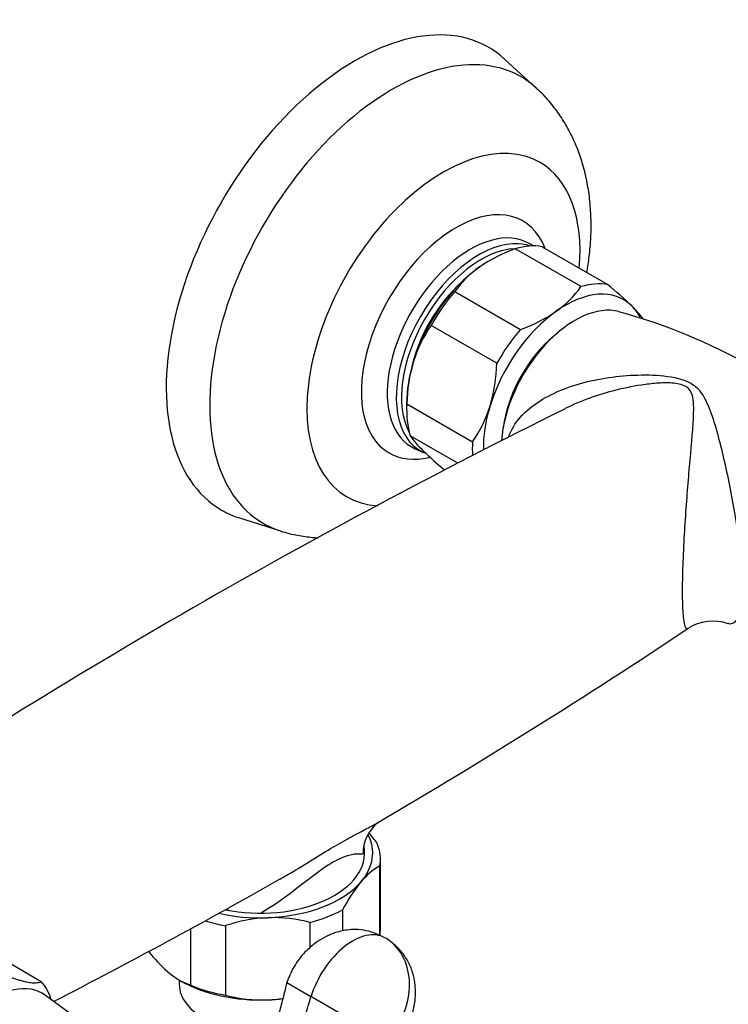
# Model space of a CAD drawing. Units: inches. Extents: x -570 to -21, y -17 to 304.
# Drawn here: x -185 to -93, y 47 to 174 of the extents above; entities that cross this region are included whole.
import ezdxf

# ---------------------------------------------------------------- set-up
doc = ezdxf.new("R2010")
doc.units = ezdxf.units.IN
for name, color, linetype in [('035083', 7, 'Continuous'), ('036009', 7, 'Continuous'), ('036018', 7, 'Continuous'), ('036025', 7, 'Continuous'), ('036093', 7, 'Continuous'), ('036115', 7, 'Continuous'), ('Default', 7, 'Continuous')]:
    doc.layers.add(name, color=color, linetype=linetype)

# ---------------------------------------------------------------- blocks, each defined once
blk = doc.blocks.new('SE7')
at = {"layer": '035083', "color": 7, "linetype": 'Continuous', "ltscale": 25.4}
for p, q in [((-118.24, 165.67), (-122.33, 169.41)), ((-118.68, 145.27), (-118.71, 145.29)), ((-133.86, 119.06), (-132.72, 118.56)), ((-156.56, 110.13), (-151.27, 108.46))]:
    blk.add_line(p, q, dxfattribs=at)
for centre, major_axis, start_param, end_param in [((-141.62, 141.03), (-17.25, -29.88), 3.014986, 6.283185), ((-136.86, 138.28), (-16.65, -28.84), 3.013901, 6.283185), ((-130.22, 134.45), (12.47, 21.59), 0, 3.425119), ((-130.22, 134.45), (12.47, 21.59), 5.391387, 6.283185), ((-128.6, 133.51), (-8.65, -14.98), 2.702781, 6.283185), ((-126.75, 132.45), (7.59, 13.14), 0, 3.201534), ((-125.68, 131.83), (-7.52, -13.02), 3.417279, 6.006797), ((-125.68, 131.83), (-7.52, -13.02), 3.252776, 3.417279), ((-126.75, 132.45), (7.59, 13.14), 6.226422, 6.283185), ((-125.36, 131.64), (7.27, 12.59), 0.353121, 2.800567), ((-125.36, 131.64), (-6.62, -11.47), 4.191827, 5.232951), ((-125.68, 131.83), (-7.52, -13.02), 6.006797, 6.283185), ((-128.6, 133.51), (-8.65, -14.98), 0, 0.497584), ((-125.68, 131.83), (-7.52, -13.02), 0, 0.061903), ((-141.62, 141.03), (-17.25, -29.88), 0, 0.126607), ((-136.86, 138.28), (-16.65, -28.84), 0, 0.127569)]:
    blk.add_ellipse(centre, major_axis=major_axis, ratio=0.57735, start_param=start_param, end_param=end_param, dxfattribs=at)
for points, knots in [([(-111.7, 141.84), (-111.58, 142.53), (-111.36, 144.06), (-111.16, 146.41), (-111.14, 148.9), (-111.31, 151.35), (-111.69, 153.72), (-112.24, 155.93), (-112.97, 158.01), (-113.86, 159.97), (-114.95, 161.85), (-116.2, 163.54), (-117.33, 164.84), (-118.01, 165.43), (-118.23, 165.63)], [0.6810375, 0.6810375, 0.6810375, 0.6810375, 0.7056102, 0.7357033, 0.7659577, 0.7961801, 0.8261559, 0.8556559, 0.8815441, 0.9096358, 0.9370217, 0.9636861, 0.989718, 1, 1, 1, 1]), ([(-151.24, 108.46), (-151.13, 108.42), (-150.46, 108.18), (-149.04, 107.87), (-147.53, 107.65), (-146.65, 107.58), (-146.42, 107.57)], [0, 0, 0, 0, 0.00394751, 0.02849439, 0.05316867, 0.06197141, 0.06197141, 0.06197141, 0.06197141])]:
    blk.add_open_spline(points, degree=3, knots=knots, dxfattribs=at)
at = {"layer": '036009', "color": 7, "linetype": 'Continuous', "ltscale": 25.4}
for p, q in [((-117.47, 145.17), (-108.99, 140.27)), ((-112.46, 140.01), (-120.95, 144.91)), ((-124.3, 143.36), (-124.37, 143.32)), ((-128.77, 139.37), (-120.29, 134.47)), ((-123.33, 130.11), (-131.82, 135.01)), ((-134.98, 124.94), (-134.98, 124.13)), ((-134.96, 124.86), (-126.47, 119.96)), ((-128.38, 117.21), (-134.53, 120.76))]:
    blk.add_line(p, q, dxfattribs=at)
for centre, radius, start, end in [((-114.11, 125.86), 20.24, 109.7311, 124.4585), ((-117.87, 131.59), 13.39, 125.0693, 144.4794), ((-123.36, 147.79), 13.39, 305.0693, 324.4794), ((-141.55, 100.61), 51.31, 46.0534, 50.61), ((-114.3, 128.71), 12.17, 35.8546, 46.6488), ((-127.12, 153.52), 20.24, 289.7311, 304.4585), ((-117.82, 125.29), 17.04, 145.2134, 162.7461), ((-114.08, 124.38), 20.88, 163.4055, 178.6831), ((-143.91, 130.54), 20.58, 343.2947, 358.794), ((-140.57, 129.73), 17.15, 325.272, 342.6876), ((-124.79, 127.5), 11.84, 214.6825, 226.8136), ((-98.4, 154.55), 49.64, 225.9763, 230.3448)]:
    blk.add_arc(centre, radius, start, end, dxfattribs=at)
for centre, major_axis, start_param, end_param in [((-123.66, 130.66), (8, 13.86), 0.206675, 0.54303), ((-124.37, 131.07), (-7.5, -12.99), 4.040044, 5.087242), ((-124.37, 131.07), (-7.5, -12.99), 3.926991, 4.040044), ((-115.18, 125.76), (8, 13.86), 0.206675, 0.54303), ((-123.66, 130.66), (8, 13.86), 1.253873, 1.590228), ((-114.47, 125.35), (-7.5, -12.99), 2.992846, 4.040044), ((-114.47, 125.35), (7.5, 12.99), 5.933598, 6.134439), ((-114.47, 125.35), (7.5, 12.99), 0.898451, 1.945649), ((-115.18, 125.76), (-8, -13.86), 4.395465, 4.73182), ((-124.37, 131.07), (-7.5, -12.99), 5.087242, 5.497787), ((-123.66, 130.66), (-8, -13.86), 5.442663, 5.779018), ((-114.47, 125.35), (-7.5, -12.99), 5.087242, 5.524647), ((-115.18, 125.76), (-8, -13.86), 5.442663, 5.579306)]:
    blk.add_ellipse(centre, major_axis=major_axis, ratio=0.57735, start_param=start_param, end_param=end_param, dxfattribs=at)
at = {"layer": '036018', "color": 7, "linetype": 'Continuous', "ltscale": 25.4}
for p in [(-150.45, 50.13), (-137.62, 42.72)]:
    blk.add_line(p, (-147.33, 48.32), dxfattribs=at)
for centre, major_axis, ratio, start_param, end_param in [((-141.94, 48.7), (4.16, 7.2), 0.57735, 0, 1.942365), ((-142.12, 48.4), (-4.34, -7.51), 0.816497, 3.021017, 3.141593), ((-142.12, 48.4), (-4.34, -7.51), 0.816497, 1.258114, 3.021017)]:
    blk.add_ellipse(centre, major_axis=major_axis, ratio=ratio, start_param=start_param, end_param=end_param, dxfattribs=at)
for points, knots in [([(-138.32, 56.14), (-138.87, 56.39), (-139.74, 56.77), (-141.17, 56.99), (-142.33, 56.96), (-143.29, 56.81), (-144.06, 56.61), (-144.75, 56.36), (-145.57, 55.98), (-146.68, 55.32), (-148.06, 54.16), (-149.52, 52.38), (-150.1, 51), (-150.45, 50.13)], [0, 0, 0, 0, 0.112528, 0.207168, 0.28441, 0.344605, 0.398772, 0.438165, 0.485666, 0.572269, 0.685162, 0.831153, 1, 1, 1, 1]), ([(-136.45, 42.04), (-135.9, 42.74), (-135.04, 43.87), (-134.22, 45.91), (-133.87, 47.63), (-133.81, 48.92), (-133.88, 49.85), (-133.98, 50.55), (-134.15, 51.27), (-134.43, 52.12), (-134.93, 53.15), (-135.81, 54.38), (-136.58, 55.03), (-137.09, 55.44)], [0, 0, 0, 0, 0.164494, 0.308845, 0.42368, 0.512461, 0.563535, 0.608015, 0.653777, 0.709123, 0.78484, 0.881497, 1, 1, 1, 1]), ([(-150.45, 50.13), (-150.66, 49.25), (-150.97, 47.91), (-151.56, 45.87), (-152.05, 44.15), (-152.46, 42.62), (-152.87, 41.19), (-153.4, 39.68), (-154.21, 37.98), (-155.39, 36.44), (-156.27, 35.7), (-156.68, 35.36)], [0, 0, 0, 0, 0.151021, 0.275746, 0.384754, 0.482005, 0.565111, 0.658543, 0.773658, 0.911966, 1, 1, 1, 1]), ([(-154.63, 33.25), (-153.63, 34.28), (-152.7, 35.36), (-150.82, 38.39), (-149.43, 42.45), (-147.92, 46.12), (-147.33, 48.32)], [0, 0, 0, 0, 0.257345, 0.257345, 0.647963, 1, 1, 1, 1])]:
    blk.add_open_spline(points, degree=3, knots=knots, dxfattribs=at)
at = {"layer": '036025', "color": 7, "linetype": 'Continuous', "ltscale": 25.4}
for p, q in [((-182.15, 50.23), (-186.04, 52.48)), ((-173.69, 42.67), (-181.61, 48.46))]:
    blk.add_line(p, q, dxfattribs=at)
for centre, major_axis, start_param, end_param in [((-188.5, 37.46), (-6.5, -11.26), 3.079689, 6.283185), ((-190.63, 38.68), (7.25, 12.56), 5.805134, 6.095088)]:
    blk.add_ellipse(centre, major_axis=major_axis, ratio=0.57735, start_param=start_param, end_param=end_param, dxfattribs=at)
blk.add_open_spline([(-188.32, 51.55), (-187.93, 51.41), (-187.55, 51.28), (-186.78, 51.01), (-186.03, 50.76), (-185.32, 50.54), (-184.82, 50.4), (-184.66, 50.35), (-184.35, 50.27), (-184.2, 50.23), (-183.78, 50.15), (-183.55, 50.11), (-183.15, 50.07), (-182.98, 50.07), (-182.69, 50.09), (-182.57, 50.12), (-182.35, 50.17), (-182.24, 50.2), (-182.15, 50.23)], degree=3, knots=[0, 0, 0, 0, 0.125, 0.125, 0.25, 0.375, 0.375, 0.4375, 0.4375, 0.5, 0.5, 0.625, 0.625, 0.75, 0.75, 0.875, 0.875, 1, 1, 1, 1], dxfattribs=at)
at = {"layer": '036093', "color": 7, "linetype": 'Continuous', "ltscale": 25.4}
for p, q in [((-115.38, 134.14), (-116.03, 133.59)), ((-122.38, 122.58), (-122.53, 121.75))]:
    blk.add_line(p, q, dxfattribs=at)
for centre, radius, start, end in [((-127.01, 65.7), 73.68, 45.97, 74.7197), ((263.36, -640.04), 852.58, 116.30756, 123.62266), ((-95.43, 90.96), 5.85, 70.2379, 123.603), ((-549.87, 772.36), 813.18, 300.38234, 303.70112), ((-135.64, 66.86), 4.95, 126.8052, 181.968), ((-552.48, 770.15), 812.58, 297.23898, 299.57694)]:
    blk.add_arc(centre, radius, start, end, dxfattribs=at)
for centre, major_axis, start_param, end_param in [((-113.23, 124.64), (-6.75, -11.69), 3.29203, 5.411213), ((-114.12, 125.15), (-6, -10.39), 4.15408, 5.270698)]:
    blk.add_ellipse(centre, major_axis=major_axis, ratio=0.57735, start_param=start_param, end_param=end_param, dxfattribs=at)
for points, knots in [([(-114.66, 126.79), (-112.42, 127.66), (-110.01, 128.18), (-106.24, 128.57), (-104.96, 128.63), (-102.4, 128.57), (-101.1, 128.46), (-99.31, 128.01), (-98.74, 127.8), (-97.79, 127.25), (-97.41, 126.9), (-96.5, 125.76), (-96.13, 124.89), (-95.44, 123.05), (-95.14, 122.08), (-94.57, 120.02), (-94.3, 118.94), (-93.78, 116.69), (-93.53, 115.52), (-93.05, 113.09), (-92.82, 111.82), (-92.39, 109.23), (-92.19, 107.89), (-91.88, 105.25), (-91.76, 103.93), (-91.65, 101.52), (-91.66, 100.43), (-91.82, 98.68), (-91.95, 98.01), (-92.3, 97.04), (-92.5, 96.74), (-92.94, 96.42), (-93.18, 96.39), (-93.43, 96.48), (-93.43, 96.48), (-93.44, 96.48)], [0, 0, 0, 0, 0.0625, 0.0625, 0.09375, 0.09375, 0.125, 0.125, 0.140625, 0.140625, 0.15625, 0.15625, 0.1875, 0.1875, 0.21875, 0.21875, 0.25, 0.25, 0.28125, 0.28125, 0.3125, 0.3125, 0.34375, 0.34375, 0.375, 0.375, 0.40625, 0.40625, 0.4375, 0.4375, 0.46875, 0.46875, 0.5, 0.5, 0.5006293, 0.5006293, 0.5006293, 0.5006293]), ([(-98.68, 95.83), (-98.85, 95.71), (-99.02, 95.96), (-99.22, 97.24), (-99.27, 97.89), (-99.34, 99.56), (-99.35, 100.6), (-99.32, 102.91), (-99.28, 104.2), (-99.16, 106.8), (-99.09, 108.14), (-98.92, 110.73), (-98.83, 112.01), (-98.64, 114.47), (-98.54, 115.64), (-98.25, 119.04), (-98.04, 121.14), (-97.9, 123.97), (-97.86, 124.87), (-98.12, 126.14), (-98.26, 126.56), (-98.81, 127.06), (-99.05, 127.2), (-99.62, 127.4), (-99.93, 127.47), (-100.88, 127.59), (-101.53, 127.59), (-102.84, 127.52), (-103.5, 127.46), (-105.44, 127.2), (-106.71, 126.95), (-110.22, 126.06), (-112.43, 125.29), (-114.51, 124.26)], [0.5059285, 0.5059285, 0.5059285, 0.5059285, 0.5625, 0.5625, 0.59375, 0.59375, 0.625, 0.625, 0.65625, 0.65625, 0.6875, 0.6875, 0.71875, 0.71875, 0.75, 0.75, 0.8125, 0.8125, 0.84375, 0.84375, 0.859375, 0.859375, 0.8671875, 0.8671875, 0.875, 0.875, 0.890625, 0.890625, 0.90625, 0.90625, 0.9375, 0.9375, 0.9937985, 0.9937985, 0.9937985, 0.9937985]), ([(-121.8, 120.6), (-121.49, 121.52), (-120.97, 122.37), (-119.62, 123.92), (-118.74, 124.63), (-116.82, 125.84), (-115.78, 126.35), (-114.66, 126.79)], [0.9087972, 0.9087972, 0.9087972, 0.9087972, 0.9375, 0.9375, 0.96875, 0.96875, 1, 1, 1, 1]), ([(-151.39, 63.45), (-150.92, 63.71), (-150.45, 63.99), (-149.02, 64.83), (-148.08, 65.42), (-146.23, 66.56), (-145.33, 67.11), (-143.64, 68.1), (-142.84, 68.56), (-141.38, 69.36), (-140.72, 69.7), (-139.55, 70.3), (-139.04, 70.57), (-138.62, 70.82)], [0.2976189, 0.2976189, 0.2976189, 0.2976189, 0.3125, 0.3125, 0.34375, 0.34375, 0.375, 0.375, 0.40625, 0.40625, 0.4375, 0.4375, 0.4683092, 0.4683092, 0.4683092, 0.4683092]), ([(-138.62, 70.82), (-138.61, 70.83), (-138.6, 70.83), (-138.59, 70.84), (-138.58, 70.84), (-138.57, 70.85)], [0.468309181, 0.468309181, 0.468309181, 0.468309181, 0.46875, 0.46875, 0.469460352, 0.469460352, 0.469460352, 0.469460352]), ([(-140.63, 66.69), (-140.63, 66.68), (-140.83, 66.73), (-141.52, 66.72), (-141.9, 66.69), (-142.98, 66.4), (-143.67, 66.12), (-145.3, 65.19), (-146.22, 64.53), (-148.06, 63.14), (-148.97, 62.42), (-151.16, 60.77), (-152.42, 59.88), (-153.72, 59.13)], [0.0725003, 0.0725003, 0.0725003, 0.0725003, 0.25, 0.25, 0.375, 0.375, 0.5, 0.5, 0.625, 0.625, 0.75, 0.75, 0.9224598, 0.9224598, 0.9224598, 0.9224598])]:
    blk.add_open_spline(points, degree=3, knots=knots, dxfattribs=at)
blk.add_open_spline([(-158.3, 59.62), (-158.19, 59.59), (-158.08, 59.56), (-157.97, 59.53)], degree=3, dxfattribs=at)
at = {"layer": '036115', "color": 7, "linetype": 'Continuous', "ltscale": 25.4}
for p, q in [((-138.43, 56.2), (-138.43, 65.18)), ((-138.36, 57.05), (-138.36, 66.03)), ((-143.26, 59.5), (-143.26, 56.8)), ((-158.35, 57.47), (-158.35, 48.49)), ((-147.42, 54.63), (-147.42, 57.89)), ((-162.85, 49.76), (-162.85, 57.1)), ((-164.33, 50.45), (-164.33, 49.87)), ((-164.31, 50.43), (-164.11, 50.32))]:
    blk.add_line(p, q, dxfattribs=at)
for centre, radius, start, end in [((-154.85, 56.89), 19.59, 34.789, 39.9724), ((-134.45, 57.98), 8.22, 118.8908, 140.969), ((-124.41, 49.68), 21.25, 140.6236, 152.4555), ((-152.23, 39.41), 19.1, 75.4042, 91.9597), ((-151.97, 38.57), 19.95, 92.6392, 108.6656), ((-152.49, 66.52), 20.08, 218.0426, 228.1068), ((-159.68, 58.58), 9.36, 228.3903, 250.2221), ((-153.52, 67.16), 19.29, 255.4889, 271.875), ((-153.76, 67.58), 19.72, 272.5458, 278.1895)]:
    blk.add_arc(centre, radius, start, end, dxfattribs=at)
for centre, major_axis, start_param, end_param in [((-153.86, 66.85), (-14.5, 0), 2.6849, 3.433249), ((-153.86, 66.85), (-13.46, 0), 1.227461, 3.251244), ((-153.86, 66.03), (-15.5, 0), 3.04607, 3.370927), ((-153.86, 66.85), (14.5, 0), 4.779295, 5.826492), ((-153.86, 66.85), (-14.5, 0), 1.192623, 1.637702), ((-153.86, 66.03), (15.5, 0), 5.140465, 5.465322), ((-153.86, 66.03), (-15.5, 0), 1.091478, 1.276532), ((-153.86, 57.05), (-15.5, 0), 3.04607, 3.141593), ((-153.86, 49.87), (10.48, 0), 3.141593, 4.88314), ((-153.86, 56.24), (14.5, 0), 3.926991, 4.779295), ((-153.86, 57.05), (-15.5, 0), 0.951675, 1.276532), ((-153.86, 56.24), (14.5, 0), 4.779295, 4.915712)]:
    blk.add_ellipse(centre, major_axis=major_axis, ratio=0.57735, start_param=start_param, end_param=end_param, dxfattribs=at)

msp = doc.modelspace()

# ---------------------------------------------------------------- block references
at = {"layer": 'Default'}
msp.add_blockref('SE7', (0, 0), dxfattribs=at)

doc.saveas('drawing.dxf')
